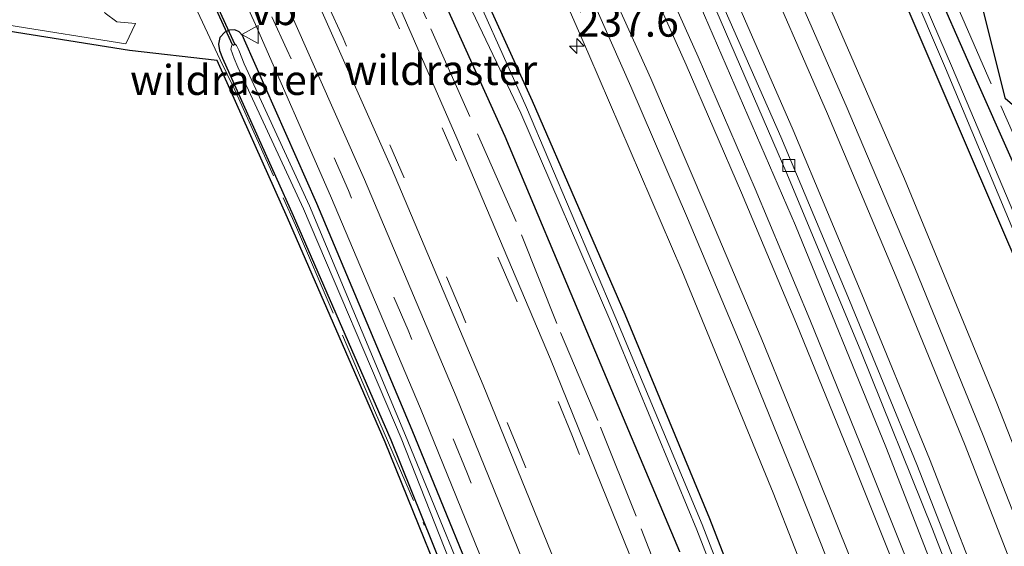
# Model space of a CAD drawing. Units: metres. Extents: x 239987 to 241140, y 450078 to 456251.
# Drawn here: x 240502 to 240585, y 455647 to 455691 of the extents above; entities that cross this region are included whole.
import ezdxf
from ezdxf.enums import TextEntityAlignment as Align

# ---------------------------------------------------------------- set-up
doc = ezdxf.new("R2010")
doc.units = ezdxf.units.M
doc.linetypes.add('IE-TERREINAFSCHEIDING', pattern=[10, 8, -2])
doc.linetypes.add('VW-3-9_STREEP', pattern=[12, 3, -9])
doc.layers.get('0').update_dxf_attribs({"lineweight": 25})
for name, color, linetype, lineweight in [('B-ME-AM-KILOMETR-S-B1', 7, 'Continuous', 18), ('B-ME-BV-GELEIDECONSTRUCTIE-GELEIDERAIL-L-B1', 213, 'BV-GELEIDERAIL', 18), ('B-ME-GR-BOS-GV-B6', 10, 'Continuous', 25), ('B-ME-GR-STRUIKEN-GV-B6', 93, 'Continuous', 18), ('B-ME-GW-INSTEEKWATERGANG-L-B1', 10, 'Continuous', 25), ('B-ME-IE-GRASLAND-GV-B6', 93, 'Continuous', 18), ('B-ME-IE-TERREINAFSCHEIDING-RASTERHEKWERK-L-B1', 8, 'IE-TERREINAFSCHEIDING', 18), ('B-ME-KG-KADASTRAAL-OPNAMEDTMGRENS-L-B1', 10, 'Continuous', 25), ('B-ME-KW-DUIKER-GV-B6', 10, 'Continuous', 25), ('B-ME-OG-WATER-GV-B6', 153, 'Continuous', 18), ('B-ME-VH-VERH_SOORT-BITUMEN-GV-B6', 8, 'IE-TERREINAFSCHEIDING-NATUURLIJK-HOUTWAL', 18), ('B-ME-VH-VERH_SOORT-GV-B6', 8, 'Continuous', 18), ('B-ME-VV-KOLK-S-B1', 8, 'Continuous', 18), ('B-ME-VW-MARKERING-39STREEP-015-L-B1', 255, 'VW-3-9_STREEP', 18), ('B-ME-VW-MARKERING-STREEP-015-L-B1', 7, 'Continuous', 18), ('B-ME-VW-MEUBILAIR_WEGMEUBILAIR-VERKEERSBORD-S-B1', 8, 'Continuous', 18)]:
    doc.layers.add(name, color=color, linetype=linetype, lineweight=lineweight)
doc.styles.add('NLCS-ISO', font='NLCS-ISO.TTF')
doc.linetypes.add('BV-GELEIDERAIL', pattern='A,10,-3,[108,NLCS.SHX,S=1,R=0,X=0,Y=0],-3', length=16)
doc.linetypes.add('IE-TERREINAFSCHEIDING-NATUURLIJK-HOUTWAL', pattern='A,7,-1.5,[67,NLCS.SHX,S=0.75,R=45,X=0,Y=0],-1.5,7,-1.5,[70,NLCS.SHX,S=0.75,R=0,X=0,Y=0],-1.5', length=20)

# ---------------------------------------------------------------- blocks, each defined once
blk = doc.blocks.new('verkeersbord')
for p, q in [((0, 0.75), (-0.75, -0.625)), ((0.75, -0.625), (0, 0.75)), ((-0.75, -0.625), (0.75, -0.625))]:
    blk.add_line(p, q)
blk = doc.blocks.new('hecto')
for p, q in [((0, 0.625), (-0.625, 0)), ((0, -0.625), (0, 0.625)), ((-0.625, 0), (0.625, 0)), ((0.625, 0), (0, -0.625))]:
    blk.add_line(p, q)
blk = doc.blocks.new('kolk')
blk.add_lwpolyline([(-0.5, -0.5), (0.5, -0.5), (0.5, 0.5), (-0.5, 0.5)], close=True)

msp = doc.modelspace()

# ---------------------------------------------------------------- linework, layer by layer
at = {"layer": 'B-ME-BV-GELEIDECONSTRUCTIE-GELEIDERAIL-L-B1'}
msp.add_polyline3d([(240609.3664, 455557.5925, 29.4983), (240607.035, 455565.186, 29.491), (240603.353, 455576.621, 29.427), (240599.621, 455588.035, 29.377), (240595.781, 455599.316, 29.317), (240589.084, 455618.124, 29.216), (240582.054, 455636.941, 29.107), (240574.787, 455655.534, 28.955), (240567.238, 455674.015, 28.836), (240559.27, 455692.365, 28.666), (240551.014, 455710.524, 28.49), (240542.461, 455728.629, 28.302), (240533.625, 455746.595, 28.082), (240524.452, 455764.362, 27.856), (240515.05, 455782.042, 27.641), (240505.344, 455799.445, 27.374), (240495.35, 455816.728, 27.137), (240485.054, 455833.972, 26.887), (240474.63, 455850.955, 26.641), (240463.996, 455867.964, 26.429), (240453.288, 455884.714, 26.192), (240442.492, 455901.606, 25.865), (240432.0071, 455917.6308, 25.5872)], dxfattribs=at)
at = {"layer": 'B-ME-GR-BOS-GV-B6'}
msp.add_polyline3d([(240649.566, 455676.919, 28.464), (240647.58, 455673.752, 28.658), (240635.747, 455674.488, 28.909), (240615.805, 455677.981, 29.034), (240590.969, 455681.96, 28.993), (240586.882, 455682.788, 29.087), (240584.802, 455684.571, 29.102), (240581.252, 455698.717, 28.366), (240577.86, 455711.352, 27.879), (240576.985, 455715.107, 27.949), (240577.281, 455717.501, 27.879), (240580.497, 455717.828, 27.867), (240583.551, 455716.886, 27.916), (240595.533, 455709.813, 27.996), (240619.971, 455694.303, 28.115), (240643.599, 455681.03, 28.366), (240649.566, 455676.919, 28.464)], dxfattribs=at)
at = {"layer": 'B-ME-GR-STRUIKEN-GV-B6'}
msp.add_polyline3d([(240512.091, 455690.861, 28.464), (240511.28, 455689.161, 28.494), (240501.501, 455690.72, 28.314), (240488.256, 455691.987, 28.11), (240488.33, 455705.163, 28.05), (240488.571, 455722.321, 27.745), (240501.073, 455722.08, 27.741), (240507.149, 455706.184, 28.169), (240510.957, 455696.905, 28.288), (240509.179, 455695.963, 28.247), (240508.921, 455695.144, 28.288), (240508.927, 455694.016, 28.301), (240509.035, 455692.719, 28.311), (240509.547, 455691.747, 28.3), (240510.514, 455691.015, 28.358), (240512.091, 455690.861, 28.464)], dxfattribs=at)
at = {"layer": 'B-ME-GW-INSTEEKWATERGANG-L-B1'}
for points in [[(240597.706, 455640.469, 28.163), (240592.844, 455653.49, 28.057), (240586.347, 455669.472, 27.932), (240578.999, 455686.59, 27.778), (240572.895, 455700.849, 27.648), (240572.522, 455701.556, 27.721), (240572.347, 455702.006, 27.775), (240572.4, 455702.348, 27.807), (240572.606, 455702.829, 27.81), (240572.956, 455703.087, 27.836), (240573.318, 455703.296, 27.915), (240573.718, 455703.394, 27.962), (240574.167, 455703.359, 28.007), (240574.599, 455703.107, 28.047), (240574.903, 455702.874, 28.084), (240575.152, 455702.555, 28.194), (240575.419, 455701.961, 28.227), (240581.937, 455687.116, 28.572), (240589.329, 455670.432, 29.096), (240596.017, 455653.833, 29.352), (240600.938, 455641.425, 29.44)], [(240557.568, 455646.742, 29.243), (240549.81, 455665.178, 29.045), (240542.986, 455681.445, 28.844), (240536.468, 455695.891, 28.451), (240535.931, 455696.854, 28.469), (240535.98, 455697.166, 28.448), (240537.11, 455697.771, 27.351), (240537.906, 455698.014, 27.297), (240538.328, 455698.174, 27.356), (240538.58, 455698.208, 27.394), (240538.828, 455698.098, 27.418), (240539.073, 455697.758, 27.417), (240539.274, 455697.442, 27.419), (240539.771, 455696.439, 27.421), (240545.236, 455684.424, 27.476), (240552.976, 455666.605, 27.632), (240560.069, 455649.544, 27.774), (240566.88, 455631.955, 27.919)], [(240542.318, 455639.558, 29.052), (240535.212, 455656.907, 28.945), (240527.252, 455675.854, 28.695), (240521.18, 455689.473, 28.561), (240521.037, 455689.866, 28.566), (240520.749, 455690.174, 28.556), (240520.377, 455690.344, 28.582), (240519.941, 455690.314, 28.539), (240519.558, 455690.144, 28.544), (240519.14, 455689.698, 28.557), (240519.006, 455689.16, 28.568), (240519.107, 455688.618, 28.56), (240519.366, 455687.983, 28.573), (240525.247, 455674.853, 29.042), (240533.411, 455656.119, 29.077), (240540.403, 455638.836, 29.15)]]:
    msp.add_polyline3d(points, dxfattribs=at)
at = {"layer": 'B-ME-IE-GRASLAND-GV-B6'}
for points in [[(240515.633, 455759.814, 26.93), (240524.614, 455742.385, 27.154), (240533.453, 455724.361, 27.379), (240542.016, 455706.507, 27.581), (240549.969, 455688.274, 27.763), (240557.755, 455670.237, 27.89), (240565.368, 455651.67, 28.06), (240572.623, 455633.213, 28.198), (240579.561, 455614.67, 28.336), (240584.884, 455600.008, 28.419), (240589.403, 455587.047, 28.477), (240593.504, 455574.19, 28.505), (240597.211, 455562.45, 28.552)], [(240509.978, 455751.794, 27.37), (240518.579, 455734.835, 27.723), (240525.983, 455718.845, 28.117), (240532.513, 455704.839, 28.245), (240533.049, 455703.75, 28.294), (240533.487, 455702.58, 28.341), (240534.049, 455701.908, 28.31), (240534.696, 455701.377, 28.367), (240535.227, 455701.005, 28.373), (240535.77, 455700.651, 28.414), (240535.934, 455700.224, 28.398), (240535.952, 455699.69, 28.423), (240535.947, 455699.296, 28.476), (240535.824, 455698.703, 28.456), (240535.697, 455698.251, 28.469), (240535.645, 455697.863, 28.483), (240535.687, 455697.491, 28.476), (240535.931, 455696.854, 28.469), (240536.468, 455695.891, 28.451), (240542.986, 455681.445, 28.844), (240549.81, 455665.178, 29.045), (240557.568, 455646.742, 29.243)], [(240618.996, 455560.339, 28.879), (240615.133, 455572.669, 28.822), (240611.009, 455585.498, 28.758), (240607.237, 455596.776, 28.681), (240603.681, 455606.886, 28.653), (240598.408, 455621.564, 28.553), (240591.438, 455640.472, 28.435), (240584.033, 455659.308, 28.311), (240576.35, 455677.908, 28.152), (240568.232, 455696.594, 28.004), (240560.174, 455714.609, 27.848), (240551.308, 455732.738, 27.613), (240542.527, 455751.053, 27.438)], [(240586.472, 455551.917, 29.61), (240582.366, 455565.076, 29.568), (240577.336, 455580.396, 29.516), (240573.275, 455592.669, 29.491), (240566.847, 455611.021, 29.438), (240560.555, 455628.021, 29.391), (240553.813, 455645.447, 29.314), (240546.767, 455662.844, 29.156), (240538.951, 455681.306, 28.952), (240532.732, 455695.541, 28.701), (240527.159, 455707.602, 28.469), (240518.018, 455726.877, 28.053), (240514.465, 455734, 27.915), (240509.139, 455744.684, 27.678)], [(240502.338, 455733.044, 27.833), (240503.936, 455733.056, 27.86), (240505.522, 455732.787, 27.884), (240507.021, 455732.236, 27.898), (240508.251, 455731.471, 27.931), (240509.233, 455730.634, 27.958), (240509.933, 455729.571, 27.982), (240512.47, 455724.433, 28.097), (240521.659, 455705.052, 28.48), (240527.12, 455693.112, 28.694), (240533.475, 455678.786, 28.959), (240541.138, 455660.679, 29.176), (240548.269, 455643.125, 29.319), (240554.821, 455626.095, 29.404), (240561.215, 455608.875, 29.436), (240567.365, 455591.083, 29.456), (240571.747, 455577.929, 29.466), (240576.657, 455562.888, 29.536)], [(240574.356, 455562.34, 29.436), (240569.461, 455577.339, 29.398), (240565.007, 455590.616, 29.383), (240558.893, 455608.15, 29.342), (240552.476, 455625.312, 29.271), (240546.013, 455642.157, 29.185), (240538.875, 455659.722, 29.06), (240531.211, 455677.838, 28.863), (240524.955, 455691.963, 28.701), (240519.457, 455704.07, 28.455), (240510.331, 455723.406, 28.008), (240509.821, 455724.635, 27.982), (240509.263, 455725.821, 27.956), (240508.689, 455726.544, 27.95), (240508.216, 455727.16, 27.939), (240507.628, 455727.832, 27.928), (240506.93, 455728.393, 27.908), (240506.218, 455728.78, 27.913), (240505.508, 455729.105, 27.888), (240504.8, 455729.271, 27.876), (240504.018, 455729.368, 27.875), (240503.197, 455729.444, 27.853), (240502.262, 455729.439, 27.845)], [(240501.977, 455726.431, 27.802), (240502.937, 455726.499, 27.814), (240503.808, 455726.493, 27.835), (240504.456, 455726.275, 27.845), (240505.101, 455725.981, 27.859), (240505.666, 455725.453, 27.879), (240506.201, 455724.67, 27.894), (240506.764, 455723.679, 27.9), (240507.428, 455722.175, 27.931), (240516.69, 455702.694, 28.406), (240522.109, 455690.778, 28.628), (240528.391, 455676.491, 28.792), (240535.914, 455658.717, 28.985), (240543.051, 455641.108, 29.123), (240549.597, 455624.271, 29.202), (240555.799, 455607.39, 29.25), (240561.873, 455590.138, 29.318), (240566.488, 455576.605, 29.334), (240571.354, 455561.544, 29.37)], [(240501.073, 455722.08, 27.741), (240488.571, 455722.321, 27.745), (240488.33, 455705.163, 28.05), (240488.256, 455691.987, 28.11), (240501.501, 455690.72, 28.314), (240511.28, 455689.161, 28.494), (240512.091, 455690.861, 28.464), (240510.514, 455691.015, 28.358), (240509.547, 455691.747, 28.3), (240509.035, 455692.719, 28.311), (240508.927, 455694.016, 28.301), (240508.921, 455695.144, 28.288), (240509.179, 455695.963, 28.247), (240510.957, 455696.905, 28.288), (240507.149, 455706.184, 28.169), (240501.073, 455722.08, 27.741)], [(240583.551, 455716.886, 27.916), (240580.497, 455717.828, 27.867), (240577.281, 455717.501, 27.879), (240576.985, 455715.107, 27.949), (240577.86, 455711.352, 27.879), (240581.252, 455698.717, 28.366), (240584.802, 455684.571, 29.102), (240586.882, 455682.788, 29.087), (240590.969, 455681.96, 28.993), (240615.805, 455677.981, 29.034), (240635.747, 455674.488, 28.909), (240647.58, 455673.752, 28.658), (240649.566, 455676.919, 28.464), (240643.599, 455681.03, 28.366), (240619.971, 455694.303, 28.115), (240595.533, 455709.813, 27.996), (240583.551, 455716.886, 27.916)], [(240577.421, 455643.904, 28.444), (240573.028, 455654.897, 28.366), (240568.458, 455666.162, 28.291), (240563.881, 455677.072, 28.198), (240559.098, 455688.095, 28.085), (240554.183, 455699.108, 27.992), (240552.636, 455702.501, 27.955), (240555.36, 455703.686, 27.826), (240560.232, 455692.906, 27.937), (240566.526, 455678.344, 28.056), (240572.716, 455663.519, 28.176), (240578.687, 455648.647, 28.285), (240584.456, 455633.695, 28.395)], [(240600.938, 455641.425, 29.44), (240596.017, 455653.833, 29.352), (240589.329, 455670.432, 29.096), (240581.937, 455687.116, 28.572), (240575.419, 455701.961, 28.227), (240575.152, 455702.555, 28.194), (240574.903, 455702.874, 28.084), (240574.599, 455703.107, 28.047), (240574.167, 455703.359, 28.007), (240573.718, 455703.394, 27.962), (240573.318, 455703.296, 27.915), (240572.956, 455703.087, 27.836), (240572.606, 455702.829, 27.81), (240572.4, 455702.348, 27.807), (240572.347, 455702.006, 27.775), (240572.522, 455701.556, 27.721), (240572.895, 455700.849, 27.648), (240578.999, 455686.59, 27.778), (240586.347, 455669.472, 27.932), (240592.844, 455653.49, 28.057), (240597.706, 455640.469, 28.163)], [(240597.706, 455640.469, 28.163), (240592.844, 455653.49, 28.057), (240586.347, 455669.472, 27.932), (240578.999, 455686.59, 27.778), (240572.895, 455700.849, 27.648), (240572.522, 455701.556, 27.721), (240572.347, 455702.006, 27.775), (240572.4, 455702.348, 27.807), (240572.606, 455702.829, 27.81), (240572.956, 455703.087, 27.836), (240573.318, 455703.296, 27.915), (240573.718, 455703.394, 27.962), (240574.167, 455703.359, 28.007), (240574.599, 455703.107, 28.047), (240574.903, 455702.874, 28.084), (240575.152, 455702.555, 28.194), (240575.419, 455701.961, 28.227), (240581.937, 455687.116, 28.572), (240589.329, 455670.432, 29.096), (240596.017, 455653.833, 29.352), (240600.938, 455641.425, 29.44)], [(240598.916, 455641.138, 27.466), (240593.918, 455653.884, 27.408), (240587.559, 455670.175, 27.25), (240580.378, 455687.133, 27.108), (240574.129, 455701.61, 26.926), (240573.975, 455701.736, 26.969), (240573.748, 455701.553, 26.907), (240573.73, 455701.295, 26.945), (240579.793, 455687.129, 27.117), (240587.041, 455669.84, 27.248), (240593.386, 455653.879, 27.393), (240598.381, 455640.944, 27.494)], [(240557.568, 455646.742, 29.243), (240549.81, 455665.178, 29.045), (240542.986, 455681.445, 28.844), (240536.468, 455695.891, 28.451), (240535.931, 455696.854, 28.469), (240535.98, 455697.166, 28.448), (240537.11, 455697.771, 27.351), (240537.906, 455698.014, 27.297), (240538.328, 455698.174, 27.356), (240538.58, 455698.208, 27.394), (240538.828, 455698.098, 27.418), (240539.073, 455697.758, 27.417), (240539.274, 455697.442, 27.419), (240539.771, 455696.439, 27.421), (240545.236, 455684.424, 27.476), (240552.976, 455666.605, 27.632), (240560.069, 455649.544, 27.774), (240566.88, 455631.955, 27.919)], [(240566.194, 455631.637, 27.232), (240559.437, 455649.024, 27.088), (240552.234, 455666.257, 26.953), (240544.768, 455683.849, 26.807), (240539.175, 455696.359, 26.913), (240539.018, 455696.799, 26.933), (240538.843, 455697.204, 26.931), (240538.606, 455697.4, 26.94), (240538.419, 455697.474, 26.916), (240538.121, 455697.457, 26.924), (240537.931, 455697.367, 26.873), (240537.847, 455697.249, 26.889), (240537.711, 455697.013, 26.84), (240537.904, 455696.718, 26.841), (240538.166, 455696.246, 26.864), (240544.286, 455683.398, 26.778), (240551.734, 455666.128, 26.912), (240558.99, 455648.592, 27.066), (240565.626, 455631.492, 27.232)], [(240566.88, 455631.955, 27.919), (240560.069, 455649.544, 27.774), (240552.976, 455666.605, 27.632), (240545.236, 455684.424, 27.476), (240539.771, 455696.439, 27.421)], [(240572.371, 455541.92, 29.76), (240558.003, 455588.642, 29.595), (240552.274, 455605.11, 29.51), (240546.202, 455622.147, 29.341), (240539.937, 455638.654, 29.15), (240532.95, 455655.925, 29.077), (240524.79, 455674.651, 29.042), (240518.906, 455687.786, 28.573), (240511.57, 455688.608, 28.494), (240501.438, 455690.224, 28.314)], [(240540.403, 455638.836, 29.15), (240533.411, 455656.119, 29.077), (240525.247, 455674.853, 29.042), (240519.366, 455687.983, 28.573), (240519.107, 455688.618, 28.56), (240519.006, 455689.16, 28.568), (240519.14, 455689.698, 28.557), (240519.558, 455690.144, 28.544), (240519.941, 455690.314, 28.539), (240520.377, 455690.344, 28.582), (240520.749, 455690.174, 28.556), (240521.037, 455689.866, 28.566), (240521.18, 455689.473, 28.561), (240527.252, 455675.854, 28.695), (240535.212, 455656.907, 28.945), (240542.318, 455639.558, 29.052)], [(240542.318, 455639.558, 29.052), (240535.212, 455656.907, 28.945), (240527.252, 455675.854, 28.695), (240521.18, 455689.473, 28.561), (240521.037, 455689.866, 28.566), (240520.749, 455690.174, 28.556), (240520.377, 455690.344, 28.582), (240519.941, 455690.314, 28.539), (240519.558, 455690.144, 28.544), (240519.14, 455689.698, 28.557), (240519.006, 455689.16, 28.568), (240519.107, 455688.618, 28.56), (240519.366, 455687.983, 28.573), (240525.247, 455674.853, 29.042), (240533.411, 455656.119, 29.077), (240540.403, 455638.836, 29.15)], [(240569.491, 455561.116, 28.701), (240564.688, 455576.024, 28.666), (240560.052, 455589.864, 28.634), (240554.359, 455606.239, 28.608), (240548.137, 455622.569, 28.581), (240541.703, 455639.256, 28.521), (240534.646, 455656.474, 28.307), (240526.622, 455675.639, 28.178), (240521.174, 455687.5, 27.928), (240520.725, 455688.649, 27.909), (240520.519, 455689.031, 27.924), (240520.41, 455689.156, 27.953), (240520.146, 455689.06, 27.923), (240520.046, 455688.73, 27.894), (240520.338, 455687.945, 27.895), (240520.645, 455687.215, 27.901), (240526.113, 455675.391, 28.168), (240534.275, 455656.255, 28.306), (240541.111, 455638.973, 28.472), (240547.646, 455622.343, 28.531), (240553.736, 455605.94, 28.538), (240559.627, 455589.833, 28.589), (240564.245, 455575.804, 28.636), (240569.09, 455561.04, 28.642)]]:
    msp.add_polyline3d(points, dxfattribs=at)
at = {"layer": 'B-ME-IE-TERREINAFSCHEIDING-RASTERHEKWERK-L-B1'}
for points in [[(240632.4683, 455547.8364, 29.204), (240631.675, 455550.654, 29.204), (240626.336, 455569.324, 29.301), (240621.017, 455586.697, 29.468), (240615.203, 455604.225, 29.495), (240613.693, 455608.478, 29.487), (240606.97, 455627.959, 29.453), (240600.694, 455644.298, 29.506), (240594.246, 455660.786, 29.254), (240587.615, 455676.681, 28.949), (240575.861, 455703.534, 28.106), (240574.383, 455706.796, 28.003), (240572.827, 455709.981, 27.915), (240571.465, 455712.862, 27.805), (240562.776, 455730.696, 28.035), (240553.796, 455748.878, 27.486), (240544.387, 455767.881, 26.968)], [(240564.064, 455623.532, 29.325), (240560.439, 455632.862, 29.273), (240557.248, 455641.229, 29.266), (240553.929, 455649.744, 29.219), (240550.737, 455657.715, 29.133), (240547.306, 455665.81, 29.094), (240543.895, 455674.336, 28.977), (240540.037, 455683.109, 28.857), (240536.403, 455691.25, 28.751), (240532.19, 455700.89, 28.558), (240528.326, 455709.073, 28.361), (240524.052, 455718.185, 28.227), (240519.914, 455727.109, 28.018), (240514.355, 455738.329, 27.714), (240508.909, 455749.463, 27.479)], [(240502.44, 455722.996, 27.719), (240505.702, 455716.256, 27.967), (240510.929, 455705.211, 28.133), (240513.284, 455700.52, 28.307), (240514.379, 455698.04, 28.397), (240515.298, 455696.016, 27.634), (240515.832, 455694.953, 27.636), (240516.812, 455692.855, 28.543), (240519.156, 455687.83, 28.599), (240520.322, 455685.445, 28.795), (240525.461, 455674.045, 29.055), (240532.151, 455658.373, 29.08), (240536.201, 455648.994, 29.052)]]:
    msp.add_polyline3d(points, dxfattribs=at)
at = {"layer": 'B-ME-KG-KADASTRAAL-OPNAMEDTMGRENS-L-B1'}
msp.add_polyline3d([(240572.371, 455541.92, 29.76), (240558.003, 455588.642, 29.595), (240552.274, 455605.11, 29.51), (240546.202, 455622.147, 29.341), (240539.937, 455638.654, 29.15), (240532.95, 455655.925, 29.077), (240524.79, 455674.651, 29.042), (240518.906, 455687.786, 28.573), (240511.57, 455688.608, 28.494), (240501.438, 455690.224, 28.314)], dxfattribs=at)
at = {"layer": 'B-ME-KW-DUIKER-GV-B6'}
msp.add_polyline3d([(240520.391, 455689.121, 27.82), (240520.209, 455689.037, 27.82), (240514.495, 455701.5, 27.576), (240514.677, 455701.584, 27.576), (240520.391, 455689.121, 27.82)], dxfattribs=at)
at = {"layer": 'B-ME-OG-WATER-GV-B6'}
for points in [[(240598.381, 455640.944, 27.494), (240593.386, 455653.879, 27.393), (240587.041, 455669.84, 27.248), (240579.793, 455687.129, 27.117), (240573.73, 455701.295, 26.945), (240573.748, 455701.553, 26.907), (240573.975, 455701.736, 26.969), (240574.129, 455701.61, 26.926), (240580.378, 455687.133, 27.108), (240587.559, 455670.175, 27.25), (240593.918, 455653.884, 27.408), (240598.916, 455641.138, 27.466)], [(240565.626, 455631.492, 27.232), (240558.99, 455648.592, 27.066), (240551.734, 455666.128, 26.912), (240544.286, 455683.398, 26.778), (240538.166, 455696.246, 26.864), (240537.904, 455696.718, 26.841), (240537.711, 455697.013, 26.84), (240537.847, 455697.249, 26.889), (240537.931, 455697.367, 26.873), (240538.121, 455697.457, 26.924), (240538.419, 455697.474, 26.916), (240538.606, 455697.4, 26.94), (240538.843, 455697.204, 26.931), (240539.018, 455696.799, 26.933), (240539.175, 455696.359, 26.913), (240544.768, 455683.849, 26.807), (240552.234, 455666.257, 26.953), (240559.437, 455649.024, 27.088), (240566.194, 455631.637, 27.232)], [(240569.09, 455561.04, 28.642), (240564.245, 455575.804, 28.636), (240559.627, 455589.833, 28.589), (240553.736, 455605.94, 28.538), (240547.646, 455622.343, 28.531), (240541.111, 455638.973, 28.472), (240534.275, 455656.255, 28.306), (240526.113, 455675.391, 28.168), (240520.645, 455687.215, 27.901), (240520.338, 455687.945, 27.895), (240520.046, 455688.73, 27.894), (240520.146, 455689.06, 27.923), (240520.41, 455689.156, 27.953), (240520.519, 455689.031, 27.924), (240520.725, 455688.649, 27.909), (240521.174, 455687.5, 27.928), (240526.622, 455675.639, 28.178), (240534.646, 455656.474, 28.307), (240541.703, 455639.256, 28.521), (240548.137, 455622.569, 28.581), (240554.359, 455606.239, 28.608), (240560.052, 455589.864, 28.634), (240564.688, 455576.024, 28.666), (240569.491, 455561.116, 28.701)]]:
    msp.add_polyline3d(points, dxfattribs=at)
at = {"layer": 'B-ME-VH-VERH_SOORT-BITUMEN-GV-B6'}
for points in [[(240613.735, 455549.451, 28.867), (240610.466, 455557.923, 28.866), (240606.68, 455570.237, 28.81), (240602.658, 455582.522, 28.76), (240598.84, 455593.973, 28.702), (240595.439, 455603.88, 28.655), (240590.008, 455618.873, 28.476), (240584.456, 455633.695, 28.395), (240578.687, 455648.647, 28.285), (240572.716, 455663.519, 28.176), (240566.526, 455678.344, 28.056), (240560.232, 455692.906, 27.937), (240555.36, 455703.686, 27.826), (240554.344, 455705.935, 27.803), (240553.61, 455707.559, 27.786), (240546.838, 455722.095, 27.615), (240539.949, 455736.387, 27.456), (240532.802, 455750.728, 27.283)], [(240540.645, 455750.19, 27.569), (240547.1, 455737.179, 27.709), (240553.439, 455723.991, 27.858), (240559.5, 455711.003, 28.012), (240565.412, 455697.884, 28.146), (240571.476, 455684, 28.25), (240577.233, 455670.46, 28.363), (240582.921, 455656.48, 28.473), (240588.368, 455642.579, 28.579), (240593.396, 455629.405, 28.658), (240598.307, 455615.934, 28.728), (240602.947, 455602.754, 28.816), (240607.28, 455590.043, 28.866), (240611.66, 455576.656, 28.924), (240615.668, 455564.226, 28.98)], [(240530.343, 455748.944, 27.456), (240537.17, 455735.222, 27.613), (240543.233, 455722.727, 27.752), (240549.234, 455709.963, 27.875), (240551.633, 455704.7, 27.932), (240552.636, 455702.501, 27.955), (240554.183, 455699.108, 27.992), (240559.098, 455688.095, 28.085), (240563.881, 455677.072, 28.198), (240568.458, 455666.162, 28.291), (240573.028, 455654.897, 28.366), (240577.421, 455643.904, 28.444), (240581.742, 455632.639, 28.524), (240585.942, 455621.456, 28.594), (240590.055, 455610.21, 28.659), (240593.845, 455599.402, 28.715), (240596.617, 455591.269, 28.755), (240600.331, 455580.036, 28.809), (240603.973, 455568.756, 28.874), (240607.601, 455557.062, 28.912)], [(240535.267, 455747.435, 27.413), (240541.696, 455734.458, 27.564), (240548.036, 455721.266, 27.712), (240554.027, 455708.337, 27.851), (240559.931, 455695.284, 28.001), (240566.021, 455681.408, 28.116), (240571.761, 455667.738, 28.229), (240577.385, 455654.038, 28.336), (240582.821, 455640.15, 28.438), (240587.782, 455627.094, 28.521), (240592.7, 455613.647, 28.596), (240597.317, 455600.579, 28.661), (240601.527, 455588.155, 28.733), (240605.852, 455574.903, 28.795), (240609.858, 455562.347, 28.85), (240613.735, 455549.451, 28.867)], [(240609.858, 455562.347, 28.85), (240605.852, 455574.903, 28.795), (240601.527, 455588.155, 28.733), (240597.317, 455600.579, 28.661), (240592.7, 455613.647, 28.596), (240587.782, 455627.094, 28.521), (240582.821, 455640.15, 28.438), (240577.385, 455654.038, 28.336), (240571.761, 455667.738, 28.229), (240566.021, 455681.408, 28.116), (240559.931, 455695.284, 28.001), (240554.027, 455708.337, 27.851), (240548.036, 455721.266, 27.712), (240541.696, 455734.458, 27.564), (240535.267, 455747.435, 27.413)], [(240601.823, 455554.805, 28.755), (240598.109, 455566.803, 28.715), (240594.695, 455577.5, 28.671), (240590.755, 455589.354, 28.627), (240586.805, 455600.73, 28.589), (240584.29, 455607.918, 28.533), (240580.212, 455619.143, 28.465), (240576.139, 455630, 28.397), (240571.663, 455641.708, 28.313), (240567.377, 455652.438, 28.226), (240562.696, 455663.945, 28.14), (240558.234, 455674.605, 28.05), (240553.481, 455685.611, 27.956), (240548.627, 455696.57, 27.856), (240543.741, 455707.345, 27.752), (240537.969, 455719.823, 27.62), (240531.772, 455732.567, 27.485), (240525.179, 455745.755, 27.319)], [(240514.465, 455734, 27.915), (240518.018, 455726.877, 28.053), (240527.159, 455707.602, 28.469), (240532.732, 455695.541, 28.701), (240538.951, 455681.306, 28.952), (240546.767, 455662.844, 29.156), (240553.813, 455645.447, 29.314), (240560.555, 455628.021, 29.391), (240566.847, 455611.021, 29.438), (240573.275, 455592.669, 29.491), (240577.336, 455580.396, 29.516), (240582.366, 455565.076, 29.568), (240586.472, 455551.917, 29.61)], [(240576.657, 455562.888, 29.536), (240571.747, 455577.929, 29.466), (240567.365, 455591.083, 29.456), (240561.215, 455608.875, 29.436), (240554.821, 455626.095, 29.404), (240548.269, 455643.125, 29.319), (240541.138, 455660.679, 29.176), (240533.475, 455678.786, 28.959), (240527.12, 455693.112, 28.694), (240521.659, 455705.052, 28.48), (240512.47, 455724.433, 28.097), (240509.933, 455729.571, 27.982), (240509.233, 455730.634, 27.958), (240508.251, 455731.471, 27.931), (240507.021, 455732.236, 27.898), (240505.522, 455732.787, 27.884), (240503.936, 455733.056, 27.86), (240502.338, 455733.044, 27.833)], [(240502.262, 455729.439, 27.845), (240503.197, 455729.444, 27.853), (240504.018, 455729.368, 27.875), (240504.8, 455729.271, 27.876), (240505.508, 455729.105, 27.888), (240506.218, 455728.78, 27.913), (240506.93, 455728.393, 27.908), (240507.628, 455727.832, 27.928), (240508.216, 455727.16, 27.939), (240508.689, 455726.544, 27.95), (240509.263, 455725.821, 27.956), (240509.821, 455724.635, 27.982), (240510.331, 455723.406, 28.008), (240519.457, 455704.07, 28.455), (240524.955, 455691.963, 28.701), (240531.211, 455677.838, 28.863), (240538.875, 455659.722, 29.06), (240546.013, 455642.157, 29.185), (240552.476, 455625.312, 29.271), (240558.893, 455608.15, 29.342), (240565.007, 455590.616, 29.383), (240569.461, 455577.339, 29.398), (240574.356, 455562.34, 29.436)], [(240571.354, 455561.544, 29.37), (240566.488, 455576.605, 29.334), (240561.873, 455590.138, 29.318), (240555.799, 455607.39, 29.25), (240549.597, 455624.271, 29.202), (240543.051, 455641.108, 29.123), (240535.914, 455658.717, 28.985), (240528.391, 455676.491, 28.792), (240522.109, 455690.778, 28.628), (240516.69, 455702.694, 28.406), (240507.428, 455722.175, 27.931), (240506.764, 455723.679, 27.9), (240506.201, 455724.67, 27.894), (240505.666, 455725.453, 27.879), (240505.101, 455725.981, 27.859), (240504.456, 455726.275, 27.845), (240503.808, 455726.493, 27.835), (240502.937, 455726.499, 27.814), (240501.977, 455726.431, 27.802)]]:
    msp.add_polyline3d(points, dxfattribs=at)
at = {"layer": 'B-ME-VH-VERH_SOORT-GV-B6'}
for points in [[(240601.823, 455554.805, 28.755), (240601.075, 455550.149, 28.626), (240597.211, 455562.45, 28.552), (240593.504, 455574.19, 28.505), (240589.403, 455587.047, 28.477), (240584.884, 455600.008, 28.419), (240579.561, 455614.67, 28.336), (240572.623, 455633.213, 28.198), (240565.368, 455651.67, 28.06), (240557.755, 455670.237, 27.89), (240549.969, 455688.274, 27.763), (240542.016, 455706.507, 27.581), (240533.453, 455724.361, 27.379), (240524.614, 455742.385, 27.154), (240515.633, 455759.814, 26.93)], [(240542.527, 455751.053, 27.438), (240551.308, 455732.738, 27.613), (240560.174, 455714.609, 27.848), (240568.232, 455696.594, 28.004), (240576.35, 455677.908, 28.152), (240584.033, 455659.308, 28.311), (240591.438, 455640.472, 28.435), (240598.408, 455621.564, 28.553), (240603.681, 455606.886, 28.653), (240607.237, 455596.776, 28.681), (240611.009, 455585.498, 28.758), (240615.133, 455572.669, 28.822), (240618.996, 455560.339, 28.879)], [(240615.668, 455564.226, 28.98), (240611.66, 455576.656, 28.924), (240607.28, 455590.043, 28.866), (240602.947, 455602.754, 28.816), (240598.307, 455615.934, 28.728), (240593.396, 455629.405, 28.658), (240588.368, 455642.579, 28.579), (240582.921, 455656.48, 28.473), (240577.233, 455670.46, 28.363), (240571.476, 455684, 28.25), (240565.412, 455697.884, 28.146), (240559.5, 455711.003, 28.012), (240553.439, 455723.991, 27.858), (240547.1, 455737.179, 27.709), (240540.645, 455750.19, 27.569)], [(240525.179, 455745.755, 27.319), (240531.772, 455732.567, 27.485), (240537.969, 455719.823, 27.62), (240543.741, 455707.345, 27.752), (240548.627, 455696.57, 27.856), (240553.481, 455685.611, 27.956), (240558.234, 455674.605, 28.05), (240562.696, 455663.945, 28.14), (240567.377, 455652.438, 28.226), (240571.663, 455641.708, 28.313), (240576.139, 455630, 28.397), (240580.212, 455619.143, 28.465), (240584.29, 455607.918, 28.533), (240586.805, 455600.73, 28.589), (240590.755, 455589.354, 28.627), (240594.695, 455577.5, 28.671), (240598.109, 455566.803, 28.715), (240601.823, 455554.805, 28.755)]]:
    msp.add_polyline3d(points, dxfattribs=at)
at = {"layer": 'B-ME-VW-MARKERING-39STREEP-015-L-B1'}
for points in [[(240585.7758, 455551.6671, 29.634), (240581.655, 455564.778, 29.592), (240576.717, 455580.177, 29.536), (240572.574, 455592.541, 29.508), (240567.08, 455608.08, 29.47), (240563.168, 455618.924, 29.444), (240558.153, 455632.271, 29.41), (240553.689, 455643.749, 29.35), (240548.541, 455656.534, 29.242), (240543.564, 455668.613, 29.11), (240538.915, 455679.405, 28.992), (240533.963, 455690.885, 28.802), (240527.673, 455704.633, 28.551), (240523.226, 455714.163, 28.366), (240515.758, 455729.784, 28.013)], [(240581.4776, 455550.1242, 29.636), (240577.493, 455562.975, 29.596), (240572.589, 455578.013, 29.527), (240568.131, 455591.225, 29.511), (240562.729, 455606.578, 29.468), (240558.708, 455617.694, 29.447), (240553.788, 455630.749, 29.415), (240549.194, 455642.626, 29.359), (240544.291, 455654.797, 29.252), (240539.24, 455666.969, 29.137), (240534.546, 455677.985, 28.996), (240529.427, 455689.636, 28.782), (240523.81, 455701.871, 28.566), (240519.031, 455712.365, 28.382), (240511.25, 455728.553, 28.037)], [(240572.86, 455562.03, 29.404), (240568.069, 455576.835, 29.369), (240563.45, 455590.533, 29.352), (240558.305, 455605.19, 29.302), (240554.057, 455616.791, 29.275), (240549.26, 455629.449, 29.221), (240544.654, 455641.363, 29.16), (240539.773, 455653.407, 29.071), (240534.869, 455665.267, 28.956), (240529.873, 455676.914, 28.831), (240524.735, 455688.711, 28.716), (240519.248, 455700.729, 28.496), (240514.69, 455710.543, 28.269), (240508.99, 455722.736, 27.996), (240507.599, 455725.402, 27.942), (240506.929, 455726.429, 27.924), (240506.428, 455726.931, 27.914), (240505.782, 455727.34, 27.905), (240505.205, 455727.671, 27.897), (240504.54, 455727.921, 27.889), (240503.76, 455728.038, 27.88), (240502.956, 455728.052, 27.872), (240501.449, 455727.894, 27.844)]]:
    msp.add_polyline3d(points, dxfattribs=at)
at = {"layer": 'B-ME-VW-MARKERING-STREEP-015-L-B1'}
for points in [[(240539.064, 455749.567, 27.54), (240545.502, 455736.494, 27.68), (240551.91, 455723.267, 27.835), (240557.876, 455710.315, 27.974), (240563.815, 455697.341, 28.106), (240569.927, 455683.327, 28.224), (240575.654, 455669.725, 28.343), (240581.376, 455655.763, 28.451), (240586.761, 455642, 28.548), (240591.806, 455628.795, 28.64), (240596.68, 455615.389, 28.714), (240601.448, 455602.032, 28.785), (240605.729, 455589.442, 28.838), (240610.033, 455576.153, 28.901), (240614.05, 455563.565, 28.951), (240617.813, 455550.974, 28.97), (240617.8485, 455550.8535, 28.97)], [(240606.5111, 455556.6363, 28.891), (240602.926, 455568.21, 28.855), (240599.305, 455579.45, 28.785), (240595.512, 455590.851, 28.731), (240592.75, 455598.985, 28.703), (240588.932, 455609.789, 28.65), (240584.932, 455620.862, 28.581), (240580.666, 455632.197, 28.502), (240576.39, 455643.39, 28.434), (240571.939, 455654.528, 28.348), (240567.328, 455665.804, 28.27), (240562.733, 455676.726, 28.171), (240558.12, 455687.422, 28.069), (240553.119, 455698.578, 27.969), (240548.257, 455709.341, 27.849), (240542.198, 455722.197, 27.735), (240536.189, 455734.651, 27.602), (240529.398, 455748.211, 27.442)], [(240614.8326, 455549.8252, 28.895), (240614.767, 455550.05, 28.895), (240610.947, 455562.763, 28.887), (240606.862, 455575.599, 28.821), (240602.655, 455588.531, 28.764), (240598.409, 455601.017, 28.691), (240593.721, 455614.175, 28.63), (240588.832, 455627.578, 28.557), (240583.821, 455640.711, 28.47), (240578.458, 455654.522, 28.368), (240572.786, 455668.264, 28.267), (240567.042, 455681.975, 28.148), (240560.953, 455695.942, 28.029), (240555.063, 455708.934, 27.884), (240549.092, 455721.892, 27.749), (240542.673, 455735.088, 27.602), (240536.258, 455748.044, 27.45)], [(240526.642, 455746.56, 27.369), (240533.332, 455733.274, 27.531), (240539.389, 455720.606, 27.667), (240545.362, 455708.084, 27.79), (240550.172, 455697.342, 27.904), (240555.169, 455686.279, 28.002), (240559.848, 455675.347, 28.103), (240564.391, 455664.618, 28.194), (240568.994, 455653.257, 28.275), (240573.375, 455642.372, 28.366), (240577.705, 455630.873, 28.443), (240581.95, 455619.709, 28.516), (240585.965, 455608.496, 28.583), (240589.732, 455597.786, 28.627), (240592.497, 455589.866, 28.674), (240596.327, 455578.204, 28.716), (240599.858, 455567.317, 28.768), (240603.5114, 455555.4645, 28.81)]]:
    msp.add_polyline3d(points, dxfattribs=at)

# ---------------------------------------------------------------- block references
at = {"layer": 'B-ME-AM-KILOMETR-S-B1', "rotation": 90}
msp.add_blockref('hecto', (240548.971, 455688.991, 27.706), dxfattribs=at)
at = {"layer": 'B-ME-VV-KOLK-S-B1', "rotation": 90}
msp.add_blockref('kolk', (240566.702, 455679.021, 28.064), dxfattribs=at)
at = {"layer": 'B-ME-VW-MEUBILAIR_WEGMEUBILAIR-VERKEERSBORD-S-B1', "rotation": 90}
msp.add_blockref('verkeersbord', (240521.716, 455689.959, 28.799), dxfattribs=at)

# ---------------------------------------------------------------- texts
at = {"layer": 'B-ME-AM-KILOMETR-S-B1', "ltscale": 0.2, "style": 'NLCS-ISO'}
msp.add_text('237.6', height=2.5, dxfattribs=at).set_placement((240548.971, 455688.991, 27.706), align=Align.BOTTOM_LEFT)
at = {"layer": 'B-ME-IE-TERREINAFSCHEIDING-RASTERHEKWERK-L-B1', "ltscale": 0.2, "style": 'NLCS-ISO'}
for p in [(240537.6098, 455686.9886), (240519.6766, 455686.1574)]:
    msp.add_text('wildraster', height=2.5, dxfattribs=at).set_placement(p, align=Align.MIDDLE_CENTER)
at = {"layer": 'B-ME-VW-MEUBILAIR_WEGMEUBILAIR-VERKEERSBORD-S-B1', "ltscale": 0.2, "style": 'NLCS-ISO'}
msp.add_text('vb', height=2.5, dxfattribs=at).set_placement((240521.716, 455689.959, 28.799), align=Align.BOTTOM_LEFT)

doc.saveas('drawing.dxf')
